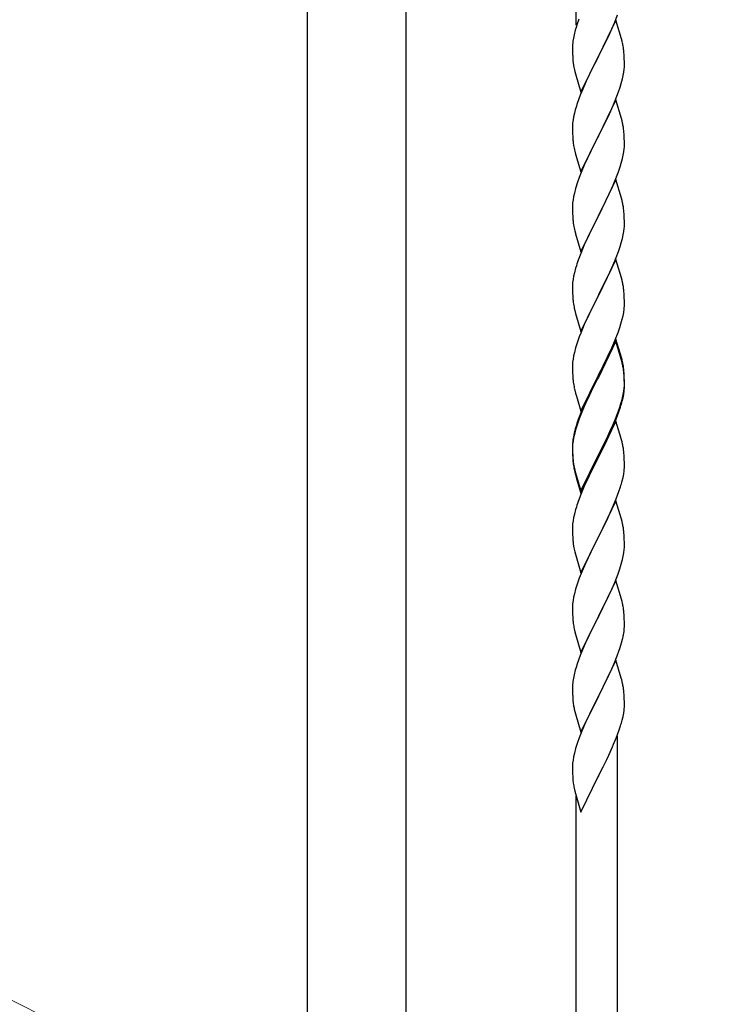
# Model space of a CAD drawing. Units: millimetres. Extents: x 250 to 8280, y 75 to 5795.
# Drawn here: x 917 to 1205, y 4539 to 4945 of the extents above; entities that cross this region are included whole.
import ezdxf

# ---------------------------------------------------------------- set-up
doc = ezdxf.new("R2010")
doc.units = ezdxf.units.MM
doc.layers.add('YKK_A1', color=4, linetype='Continuous', lineweight=30)
doc.layers.add('YKK_D', color=6, linetype='Continuous', lineweight=13)

msp = doc.modelspace()

# ---------------------------------------------------------------- linework, layer by layer
at = {"layer": 'YKK_A1'}
for p, q in [((1146.12, 4942.64), (1146.12, 5127.19)), ((1162.52, 4944.71), (1155.3, 4929.85)), ((1161.99, 4943.92), (1163.19, 4946.96)), ((1164.79, 4937.07), (1162.52, 4944.71)), ((1145.76, 4940.63), (1145.27, 4938.72)), ((1146.19, 4942.1), (1145.76, 4940.63)), ((1159.8, 4938.97), (1160.91, 4941.41)), ((1160.91, 4941.41), (1161.99, 4943.92)), ((1144.98, 4937.33), (1144.76, 4936)), ((1145.27, 4938.72), (1144.98, 4937.33)), ((1157.18, 4933.57), (1158.69, 4936.62)), ((1158.69, 4936.62), (1159.8, 4938.97)), ((1165.04, 4936.11), (1164.79, 4937.07)), ((1144.63, 4934.73), (1144.58, 4933.91)), ((1144.58, 4933.91), (1144.58, 4933.51)), ((1144.58, 4933.51), (1144.6, 4931.65)), ((1155.47, 4930.18), (1157.18, 4933.57)), ((1165.25, 4935.17), (1165.04, 4936.11)), ((1144.6, 4931.65), (1144.63, 4930.64)), ((1144.63, 4930.64), (1144.67, 4929.7)), ((1144.67, 4929.7), (1144.77, 4928.26)), ((1144.77, 4928.26), (1144.92, 4926.95)), ((1148.07, 4914.99), (1155.3, 4929.85)), ((1155.13, 4929.52), (1152.35, 4923.99)), ((1155.3, 4929.85), (1155.13, 4929.52)), ((1155.3, 4929.85), (1155.47, 4930.18)), ((1165.91, 4930.3), (1165.8, 4931.72)), ((1165.97, 4929.06), (1165.91, 4930.3)), ((1166.01, 4927.33), (1165.97, 4929.06)), ((1144.92, 4926.95), (1145.07, 4925.96)), ((1152.35, 4923.99), (1151.02, 4921.21)), ((1165.77, 4923.26), (1165.94, 4924.56)), ((1165.94, 4924.56), (1166, 4925.39)), ((1166, 4925.39), (1166.02, 4926.19)), ((1166.02, 4926.19), (1166.01, 4927.33)), ((1145.56, 4923.59), (1145.81, 4922.64)), ((1145.81, 4922.64), (1148.07, 4914.99)), ((1150.57, 4920.25), (1148.82, 4916.29)), ((1151.02, 4921.21), (1150.57, 4920.25)), ((1164.7, 4918.59), (1165.22, 4920.51)), ((1165.22, 4920.51), (1165.53, 4921.91)), ((1165.53, 4921.91), (1165.77, 4923.26)), ((1148.82, 4916.29), (1147.8, 4913.76)), ((1163.56, 4915.1), (1164.25, 4917.11)), ((1164.25, 4917.11), (1164.7, 4918.59)), ((1147.8, 4913.76), (1147.22, 4912.24)), ((1162.52, 4911.84), (1155.3, 4896.98)), ((1162.19, 4911.56), (1163.56, 4915.1)), ((1164.79, 4904.19), (1162.52, 4911.84)), ((1145.76, 4907.76), (1145.38, 4906.32)), ((1146.19, 4909.23), (1145.76, 4907.76)), ((1159.8, 4906.1), (1161.35, 4909.54)), ((1161.35, 4909.54), (1162.19, 4911.56)), ((1145.06, 4904.92), (1144.82, 4903.57)), ((1145.38, 4906.32), (1145.06, 4904.92)), ((1157.18, 4900.7), (1158.69, 4903.75)), ((1158.69, 4903.75), (1159.8, 4906.1)), ((1165.04, 4903.24), (1164.79, 4904.19)), ((1144.6, 4901.45), (1144.58, 4900.65)), ((1144.58, 4900.65), (1144.6, 4898.79)), ((1144.66, 4902.28), (1144.6, 4901.45)), ((1144.82, 4903.57), (1144.66, 4902.28)), ((1155.47, 4897.31), (1157.18, 4900.7)), ((1165.25, 4902.3), (1165.04, 4903.24)), ((1144.6, 4898.79), (1144.63, 4897.78)), ((1144.63, 4897.78), (1144.67, 4896.84)), ((1144.67, 4896.84), (1144.75, 4895.67)), ((1148.07, 4882.12), (1155.3, 4896.98)), ((1154.96, 4896.31), (1152.13, 4890.67)), ((1155.3, 4896.98), (1154.96, 4896.31)), ((1155.3, 4896.98), (1155.47, 4897.31)), ((1165.91, 4897.43), (1165.8, 4898.84)), ((1165.97, 4896.19), (1165.91, 4897.43)), ((1166.01, 4894.46), (1165.97, 4896.19)), ((1144.92, 4894.08), (1145.07, 4893.09)), ((1165.77, 4890.39), (1165.94, 4891.69)), ((1165.94, 4891.69), (1166, 4892.52)), ((1166, 4892.52), (1166.02, 4893.32)), ((1166.02, 4893.32), (1166.01, 4894.46)), ((1145.56, 4890.73), (1145.87, 4889.53)), ((1145.87, 4889.53), (1148.07, 4882.12)), ((1150.8, 4887.87), (1149.47, 4884.92)), ((1152.13, 4890.67), (1150.8, 4887.87)), ((1164.7, 4885.72), (1165.22, 4887.64)), ((1165.22, 4887.64), (1165.53, 4889.04)), ((1165.53, 4889.04), (1165.77, 4890.39)), ((1149.47, 4884.92), (1148.2, 4881.9)), ((1163.56, 4882.23), (1164.25, 4884.24)), ((1164.25, 4884.24), (1164.7, 4885.72)), ((1147.41, 4879.87), (1146.68, 4877.86)), ((1148.2, 4881.9), (1147.41, 4879.87)), ((1162.19, 4878.69), (1163.56, 4882.23)), ((1145.9, 4875.38), (1145.38, 4873.45)), ((1146.68, 4877.86), (1145.9, 4875.38)), ((1162.52, 4878.97), (1155.3, 4864.11)), ((1160.02, 4873.72), (1161.35, 4876.68)), ((1161.35, 4876.68), (1162.19, 4878.69)), ((1164.79, 4871.33), (1162.52, 4878.97)), ((1145.06, 4872.05), (1144.82, 4870.7)), ((1145.38, 4873.45), (1145.06, 4872.05)), ((1158.25, 4869.98), (1159.35, 4872.28)), ((1159.35, 4872.28), (1160.02, 4873.72)), ((1165.04, 4870.37), (1164.79, 4871.33)), ((1144.6, 4868.58), (1144.58, 4867.78)), ((1144.58, 4867.78), (1144.6, 4865.92)), ((1144.66, 4869.41), (1144.6, 4868.58)), ((1144.82, 4870.7), (1144.66, 4869.41)), ((1155.47, 4864.45), (1158.25, 4869.98)), ((1165.25, 4869.43), (1165.04, 4870.37)), ((1144.6, 4865.92), (1144.63, 4864.91)), ((1144.63, 4864.91), (1144.67, 4863.97)), ((1144.67, 4863.97), (1144.75, 4862.8)), ((1148.07, 4849.25), (1155.3, 4864.11)), ((1155.13, 4863.78), (1152.13, 4857.8)), ((1155.3, 4864.11), (1155.13, 4863.78)), ((1155.3, 4864.11), (1155.47, 4864.45)), ((1165.91, 4864.56), (1165.8, 4865.98)), ((1165.97, 4863.32), (1165.91, 4864.56)), ((1166.01, 4861.59), (1165.97, 4863.32)), ((1144.92, 4861.21), (1145.07, 4860.22)), ((1165.94, 4858.82), (1166, 4859.65)), ((1166, 4859.65), (1166.02, 4860.45)), ((1166.02, 4860.45), (1166.01, 4861.59)), ((1145.56, 4857.86), (1145.81, 4856.9)), ((1145.81, 4856.9), (1145.87, 4856.66)), ((1145.87, 4856.66), (1148.07, 4849.25)), ((1150.8, 4855), (1149.47, 4852.05)), ((1152.13, 4857.8), (1150.8, 4855)), ((1165.22, 4854.77), (1165.53, 4856.17)), ((1165.53, 4856.17), (1165.77, 4857.52)), ((1165.77, 4857.52), (1165.94, 4858.82)), ((1149.47, 4852.05), (1148, 4848.52)), ((1163.56, 4849.37), (1164.25, 4851.37)), ((1164.25, 4851.37), (1164.7, 4852.85)), ((1164.7, 4852.85), (1165.22, 4854.77)), ((1148, 4848.52), (1147.22, 4846.5)), ((1161.35, 4843.81), (1162.6, 4846.83)), ((1162.6, 4846.83), (1163.56, 4849.37)), ((1146.19, 4843.49), (1145.9, 4842.51)), ((1162.52, 4846.1), (1155.3, 4831.24)), ((1160.02, 4840.85), (1161.35, 4843.81)), ((1164.79, 4838.46), (1162.52, 4846.1)), ((1145.06, 4839.19), (1144.82, 4837.83)), ((1145.38, 4840.58), (1145.06, 4839.19)), ((1145.9, 4842.51), (1145.38, 4840.58)), ((1155.47, 4831.57), (1160.02, 4840.85)), ((1144.6, 4835.71), (1144.58, 4834.91)), ((1144.58, 4834.91), (1144.6, 4833.05)), ((1144.66, 4836.54), (1144.6, 4835.71)), ((1144.82, 4837.83), (1144.66, 4836.54)), ((1165.04, 4837.5), (1164.79, 4838.46)), ((1165.25, 4836.56), (1165.04, 4837.5)), ((1144.6, 4833.05), (1144.63, 4832.04)), ((1144.63, 4832.04), (1144.67, 4831.1)), ((1144.67, 4831.1), (1144.75, 4829.93)), ((1148.07, 4816.38), (1155.3, 4831.24)), ((1155.13, 4830.91), (1153.41, 4827.53)), ((1155.3, 4831.24), (1155.13, 4830.91)), ((1155.3, 4831.24), (1155.47, 4831.57)), ((1165.91, 4831.7), (1165.8, 4833.11)), ((1165.97, 4830.46), (1165.91, 4831.7)), ((1153.41, 4827.53), (1151.24, 4823.08)), ((1166.01, 4828.73), (1165.97, 4830.46)), ((1166, 4826.78), (1166.02, 4827.58)), ((1166.02, 4827.58), (1166.01, 4828.73)), ((1145.34, 4825.93), (1145.56, 4824.99)), ((1145.56, 4824.99), (1145.87, 4823.79)), ((1145.87, 4823.79), (1148.07, 4816.38)), ((1151.24, 4823.08), (1150.13, 4820.67)), ((1165.1, 4821.43), (1165.44, 4822.84)), ((1165.44, 4822.84), (1165.7, 4824.21)), ((1165.7, 4824.21), (1165.89, 4825.53)), ((1149.47, 4819.19), (1148, 4815.66)), ((1150.13, 4820.67), (1149.47, 4819.19)), ((1164.08, 4818), (1164.56, 4819.49)), ((1164.56, 4819.49), (1165.1, 4821.43)), ((1148, 4815.66), (1147.41, 4814.14)), ((1162.19, 4812.95), (1163.38, 4815.99)), ((1163.38, 4815.99), (1164.08, 4818)), ((1146.68, 4812.12), (1145.9, 4809.64)), ((1147.41, 4814.14), (1146.68, 4812.12)), ((1162.52, 4813.23), (1155.3, 4798.37)), ((1162.52, 4812.32), (1155.3, 4797.46)), ((1160.91, 4809.94), (1162.19, 4812.95)), ((1164.79, 4805.59), (1162.52, 4813.23)), ((1164.72, 4804.92), (1162.52, 4812.32)), ((1145.06, 4806.32), (1144.82, 4804.96)), ((1145.38, 4807.71), (1145.06, 4806.32)), ((1145.9, 4809.64), (1145.38, 4807.71)), ((1159.13, 4806.07), (1159.8, 4807.5)), ((1159.8, 4807.5), (1160.91, 4809.94)), ((1144.6, 4802.84), (1144.58, 4802.04)), ((1144.66, 4803.67), (1144.6, 4802.84)), ((1144.82, 4804.96), (1144.66, 4803.67)), ((1157.18, 4802.09), (1159.13, 4806.07)), ((1164.91, 4804.19), (1164.72, 4804.92)), ((1165.04, 4804.63), (1164.79, 4805.59)), ((1165.25, 4802.78), (1164.91, 4804.19)), ((1165.25, 4803.69), (1165.04, 4804.63)), ((1144.58, 4802.04), (1144.6, 4800.18)), ((1144.6, 4800.18), (1144.63, 4799.17)), ((1144.63, 4799.17), (1144.67, 4798.23)), ((1144.67, 4798.23), (1144.75, 4797.06)), ((1148.07, 4783.52), (1155.3, 4798.37)), ((1155.3, 4798.37), (1154.96, 4797.7)), ((1155.3, 4798.37), (1155.47, 4798.71)), ((1155.47, 4798.71), (1157.18, 4802.09)), ((1165.91, 4798.83), (1165.8, 4800.24)), ((1165.91, 4797.91), (1165.8, 4799.32)), ((1165.97, 4797.58), (1165.91, 4798.83)), ((1154.96, 4797.7), (1151.69, 4791.15)), ((1154.96, 4796.79), (1152.35, 4791.6)), ((1155.3, 4797.46), (1154.96, 4796.79)), ((1165.97, 4796.67), (1165.91, 4797.91)), ((1166.01, 4795.86), (1165.97, 4797.58)), ((1166.01, 4794.94), (1165.97, 4796.67)), ((1166, 4793.91), (1166.02, 4794.71)), ((1166.02, 4794.71), (1166.01, 4795.86)), ((1166.02, 4793.79), (1166.01, 4794.94)), ((1145.34, 4793.06), (1145.56, 4792.12)), ((1145.56, 4792.12), (1145.87, 4790.92)), ((1145.87, 4790.92), (1146.24, 4789.65)), ((1151.69, 4791.15), (1150.57, 4788.78)), ((1152.35, 4791.6), (1151.02, 4788.82)), ((1165.22, 4789.04), (1165.53, 4790.44)), ((1165.44, 4789.06), (1165.7, 4790.42)), ((1165.53, 4790.44), (1165.77, 4791.79)), ((1165.7, 4790.42), (1165.89, 4791.74)), ((1165.77, 4791.79), (1165.94, 4793.08)), ((1165.94, 4793.08), (1166, 4793.91)), ((1166, 4792.99), (1166.02, 4793.79)), ((1146.24, 4789.65), (1148.07, 4783.52)), ((1149.47, 4786.32), (1148, 4782.79)), ((1150.57, 4788.78), (1149.47, 4786.32)), ((1150.57, 4787.86), (1149.47, 4785.4)), ((1151.02, 4788.82), (1150.57, 4787.86)), ((1164.08, 4785.14), (1164.56, 4786.62)), ((1165.1, 4787.64), (1165.44, 4789.06)), ((1148, 4782.79), (1147.22, 4780.76)), ((1148.2, 4782.38), (1147.41, 4780.35)), ((1149.47, 4785.4), (1148.2, 4782.38)), ((1162.6, 4781.1), (1163.56, 4783.63)), ((1162.6, 4780.18), (1163.74, 4783.22)), ((1163.56, 4783.63), (1164.08, 4785.14)), ((1163.74, 4783.22), (1164.4, 4785.21)), ((1146.68, 4778.33), (1145.9, 4775.86)), ((1147.41, 4780.35), (1146.68, 4778.33)), ((1162.52, 4779.45), (1155.3, 4764.59)), ((1160.02, 4775.11), (1161.35, 4778.07)), ((1161.35, 4778.07), (1162.6, 4781.1)), ((1161.56, 4777.65), (1162.6, 4780.18)), ((1164.65, 4772.29), (1162.52, 4779.45)), ((1145.27, 4774.38), (1144.98, 4772.99)), ((1145.38, 4773.93), (1145.06, 4772.53)), ((1145.76, 4776.28), (1145.27, 4774.38)), ((1145.9, 4775.86), (1145.38, 4773.93)), ((1146.19, 4777.75), (1145.76, 4776.28)), ((1158.69, 4772.28), (1160.02, 4775.11)), ((1159.58, 4773.23), (1161.13, 4776.65)), ((1161.13, 4776.65), (1161.56, 4777.65)), ((1144.63, 4770.38), (1144.58, 4769.57)), ((1144.66, 4769.88), (1144.6, 4769.05)), ((1144.82, 4771.18), (1144.66, 4769.88)), ((1144.98, 4772.99), (1144.76, 4771.66)), ((1145.06, 4772.53), (1144.82, 4771.18)), ((1155.47, 4765.84), (1158.69, 4772.28)), ((1157.18, 4768.31), (1158.69, 4771.36)), ((1158.69, 4771.36), (1159.58, 4773.23)), ((1164.72, 4772.05), (1164.65, 4772.29)), ((1165.04, 4770.85), (1164.72, 4772.05)), ((1165.25, 4769.91), (1165.04, 4770.85)), ((1144.58, 4769.57), (1144.58, 4769.17)), ((1144.58, 4769.17), (1144.6, 4767.31)), ((1144.6, 4769.05), (1144.58, 4768.25)), ((1144.58, 4768.25), (1144.6, 4766.39)), ((1144.6, 4767.31), (1144.63, 4766.3)), ((1144.6, 4766.39), (1144.63, 4765.38)), ((1144.63, 4766.3), (1144.67, 4765.36)), ((1155.3, 4765.5), (1155.47, 4765.84)), ((1155.47, 4764.92), (1157.18, 4768.31)), ((1165.91, 4765.04), (1165.8, 4766.45)), ((1144.63, 4765.38), (1144.67, 4764.44)), ((1144.67, 4765.36), (1144.75, 4764.2)), ((1144.67, 4764.44), (1144.75, 4763.28)), ((1144.92, 4762.6), (1145.07, 4761.62)), ((1148.07, 4750.65), (1155.3, 4765.5)), ((1148.07, 4749.73), (1155.3, 4764.59)), ((1155.13, 4764.26), (1152.35, 4758.72)), ((1155.3, 4764.59), (1155.13, 4764.26)), ((1155.3, 4764.59), (1155.47, 4764.92)), ((1165.97, 4763.8), (1165.91, 4765.04)), ((1166.01, 4762.07), (1165.97, 4763.8)), ((1166.02, 4760.92), (1166.01, 4762.07)), ((1145.29, 4759.51), (1145.56, 4758.34)), ((1145.56, 4759.25), (1145.87, 4758.05)), ((1145.56, 4758.34), (1145.81, 4757.38)), ((1145.87, 4758.05), (1148.07, 4750.65)), ((1152.35, 4758.72), (1150.8, 4755.47)), ((1165.44, 4756.19), (1165.7, 4757.55)), ((1165.7, 4757.55), (1165.89, 4758.87)), ((1166, 4760.12), (1166.02, 4760.92)), ((1145.81, 4757.38), (1146.31, 4755.6)), ((1146.31, 4755.6), (1148.07, 4749.73)), ((1150.8, 4755.47), (1149.47, 4752.53)), ((1165.1, 4754.77), (1165.44, 4756.19)), ((1149.47, 4752.53), (1147.8, 4748.49)), ((1162.6, 4747.31), (1163.74, 4750.35)), ((1163.74, 4750.35), (1164.4, 4752.34)), ((1147.8, 4748.49), (1147.22, 4746.97)), ((1162.52, 4746.58), (1155.3, 4731.72)), ((1161.56, 4744.78), (1162.6, 4747.31)), ((1164.79, 4738.94), (1162.52, 4746.58)), ((1145.9, 4742.98), (1145.38, 4741.06)), ((1146.19, 4743.97), (1145.9, 4742.98)), ((1159.58, 4740.36), (1161.13, 4743.78)), ((1161.13, 4743.78), (1161.56, 4744.78)), ((1144.82, 4738.31), (1144.66, 4737.01)), ((1145.06, 4739.66), (1144.82, 4738.31)), ((1145.38, 4741.06), (1145.06, 4739.66)), ((1157.18, 4735.44), (1158.69, 4738.49)), ((1158.69, 4738.49), (1159.58, 4740.36)), ((1165.04, 4737.98), (1164.79, 4738.94)), ((1165.25, 4737.04), (1165.04, 4737.98)), ((1144.6, 4736.18), (1144.58, 4735.38)), ((1144.58, 4735.38), (1144.6, 4733.52)), ((1144.66, 4737.01), (1144.6, 4736.18)), ((1144.6, 4733.52), (1144.63, 4732.51)), ((1155.47, 4732.05), (1157.18, 4735.44)), ((1165.91, 4732.17), (1165.8, 4733.59)), ((1144.63, 4732.51), (1144.67, 4731.57)), ((1144.67, 4731.57), (1144.75, 4730.41)), ((1148.07, 4716.86), (1155.3, 4731.72)), ((1154.78, 4730.7), (1152.13, 4725.41)), ((1155.3, 4731.72), (1154.78, 4730.7)), ((1155.3, 4731.72), (1155.47, 4732.05)), ((1165.97, 4730.93), (1165.91, 4732.17)), ((1166.01, 4729.2), (1165.97, 4730.93)), ((1166.02, 4728.06), (1166.01, 4729.2)), ((1144.92, 4728.82), (1145.07, 4727.83)), ((1145.56, 4725.46), (1145.81, 4724.51)), ((1152.13, 4725.41), (1151.02, 4723.08)), ((1165.53, 4723.78), (1165.77, 4725.13)), ((1165.77, 4725.13), (1165.94, 4726.43)), ((1165.94, 4726.43), (1166, 4727.26)), ((1166, 4727.26), (1166.02, 4728.06)), ((1145.81, 4724.51), (1148.07, 4716.86)), ((1151.02, 4723.08), (1149.91, 4720.66)), ((1164.7, 4720.46), (1165.22, 4722.38)), ((1165.22, 4722.38), (1165.53, 4723.78)), ((1149.91, 4720.66), (1148.2, 4716.64)), ((1163.38, 4716.47), (1164.08, 4718.48)), ((1164.08, 4718.48), (1164.7, 4720.46)), ((1147.41, 4714.61), (1146.68, 4712.6)), ((1148.2, 4716.64), (1147.41, 4714.61)), ((1162.52, 4713.71), (1155.3, 4698.85)), ((1160.91, 4710.42), (1161.99, 4712.92)), ((1161.99, 4712.92), (1163.38, 4716.47)), ((1164.79, 4706.06), (1162.52, 4713.71)), ((1145.9, 4710.12), (1145.38, 4708.19)), ((1146.68, 4712.6), (1145.9, 4710.12)), ((1159.58, 4707.49), (1160.91, 4710.42)), ((1144.82, 4705.44), (1144.66, 4704.15)), ((1145.06, 4706.8), (1144.82, 4705.44)), ((1145.38, 4708.19), (1145.06, 4706.8)), ((1155.47, 4699.18), (1159.58, 4707.49)), ((1165.04, 4705.11), (1164.79, 4706.06)), ((1165.25, 4704.17), (1165.04, 4705.11)), ((1144.6, 4703.32), (1144.58, 4702.52)), ((1144.58, 4702.52), (1144.6, 4700.66)), ((1144.66, 4704.15), (1144.6, 4703.32)), ((1165.91, 4699.3), (1165.8, 4700.72)), ((1144.6, 4700.66), (1144.63, 4699.65)), ((1144.63, 4699.65), (1144.67, 4698.71)), ((1144.67, 4698.71), (1144.75, 4697.54)), ((1148.07, 4683.99), (1155.3, 4698.85)), ((1154.96, 4698.18), (1152.35, 4692.99)), ((1155.3, 4698.85), (1154.96, 4698.18)), ((1155.3, 4698.85), (1155.47, 4699.18)), ((1165.97, 4698.06), (1165.91, 4699.3)), ((1166.01, 4696.33), (1165.97, 4698.06)), ((1145.29, 4693.77), (1145.56, 4692.6)), ((1145.56, 4692.6), (1145.81, 4691.64)), ((1152.35, 4692.99), (1151.24, 4690.69)), ((1165.62, 4691.37), (1165.84, 4692.7)), ((1166.02, 4695.19), (1166.01, 4696.33)), ((1145.81, 4691.64), (1148.07, 4683.99)), ((1150.57, 4689.25), (1149.47, 4686.79)), ((1151.24, 4690.69), (1150.57, 4689.25)), ((1164.84, 4688.07), (1165.22, 4689.51)), ((1149.47, 4686.79), (1147.8, 4682.76)), ((1163, 4682.59), (1163.74, 4684.61)), ((1163.74, 4684.61), (1164.25, 4686.11)), ((1164.25, 4686.11), (1164.84, 4688.07)), ((1147.8, 4682.76), (1147.22, 4681.24)), ((1162.52, 4680.84), (1155.3, 4665.99)), ((1161.78, 4679.55), (1163, 4682.59)), ((1164.72, 4673.44), (1162.52, 4680.84)), ((1145.76, 4676.76), (1145.27, 4674.85)), ((1146.19, 4678.23), (1145.76, 4676.76)), ((1159.58, 4674.63), (1160.91, 4677.55)), ((1160.91, 4677.55), (1161.78, 4679.55)), ((1144.98, 4673.47), (1144.76, 4672.13)), ((1145.27, 4674.85), (1144.98, 4673.47)), ((1157.39, 4670.12), (1158.91, 4673.22)), ((1158.91, 4673.22), (1159.58, 4674.63)), ((1164.91, 4672.72), (1164.72, 4673.44)), ((1165.25, 4671.3), (1164.91, 4672.72)), ((1144.63, 4670.86), (1144.58, 4670.04)), ((1144.58, 4670.04), (1144.58, 4669.65)), ((1144.58, 4669.65), (1144.6, 4667.79)), ((1155.47, 4666.32), (1157.39, 4670.12)), ((1144.6, 4667.79), (1144.63, 4666.78)), ((1144.63, 4666.78), (1144.67, 4665.84)), ((1144.67, 4665.84), (1144.77, 4664.4)), ((1144.77, 4664.4), (1144.92, 4663.08)), ((1148.07, 4651.12), (1155.3, 4665.99)), ((1155.13, 4665.66), (1152.78, 4661)), ((1155.3, 4665.99), (1155.13, 4665.66)), ((1155.3, 4665.99), (1155.47, 4666.32)), ((1165.91, 4666.43), (1165.8, 4667.85)), ((1165.97, 4665.19), (1165.91, 4666.43)), ((1166.01, 4663.46), (1165.97, 4665.19)), ((1144.92, 4663.08), (1145.07, 4662.09)), ((1145.07, 4662.09), (1145.24, 4661.14)), ((1145.24, 4661.14), (1145.34, 4660.67)), ((1145.34, 4660.67), (1145.56, 4659.73)), ((1152.78, 4661), (1151.02, 4657.35)), ((1165.7, 4658.95), (1165.89, 4660.26)), ((1166, 4661.52), (1166.02, 4662.32)), ((1166.02, 4662.32), (1166.01, 4663.46)), ((1145.56, 4659.73), (1145.81, 4658.77)), ((1145.81, 4658.77), (1148.07, 4651.12)), ((1150.57, 4656.38), (1149.47, 4653.92)), ((1151.02, 4657.35), (1150.57, 4656.38)), ((1165.1, 4656.17), (1165.44, 4657.58)), ((1165.44, 4657.58), (1165.7, 4658.95)), ((1149.47, 4653.92), (1148.2, 4650.9)), ((1163.74, 4651.74), (1164.4, 4653.74)), ((1147.41, 4648.87), (1146.68, 4646.86)), ((1148.2, 4650.9), (1147.41, 4648.87)), ((1161.56, 4646.18), (1162.6, 4648.71)), ((1162.6, 4648.71), (1163.74, 4651.74)), ((1163.12, 4463.41), (1163.12, 4649.58)), ((1145.9, 4644.38), (1145.38, 4642.45)), ((1146.68, 4646.86), (1145.9, 4644.38)), ((1159.58, 4641.76), (1161.13, 4645.18)), ((1161.13, 4645.18), (1161.56, 4646.18)), ((1145.06, 4641.05), (1144.82, 4639.7)), ((1145.38, 4642.45), (1145.06, 4641.05)), ((1157.18, 4636.83), (1158.69, 4639.89)), ((1158.69, 4639.89), (1159.58, 4641.76)), ((1144.6, 4637.58), (1144.58, 4636.78)), ((1144.58, 4636.78), (1144.6, 4634.92)), ((1144.66, 4638.41), (1144.6, 4637.58)), ((1144.82, 4639.7), (1144.66, 4638.41)), ((1155.47, 4633.45), (1157.18, 4636.83)), ((1144.6, 4634.92), (1144.63, 4633.91)), ((1144.63, 4633.91), (1144.67, 4632.97)), ((1144.67, 4632.97), (1144.77, 4631.53)), ((1148.07, 4618.26), (1155.3, 4633.11)), ((1155.3, 4633.11), (1155.13, 4632.78)), ((1155.3, 4633.11), (1155.47, 4633.45)), ((1144.77, 4631.53), (1144.92, 4630.21)), ((1145.29, 4628.03), (1145.56, 4626.86)), ((1145.56, 4626.86), (1145.81, 4625.9)), ((1145.81, 4625.9), (1148.07, 4618.26)), ((1146.12, 4471.91), (1146.12, 4624.84))]:
    msp.add_line(p, q, dxfattribs=at)
at = {"layer": 'YKK_A1', "linetype": 'Continuous', "ltscale": 0.5}
for p, q in [((1035.37, 4488.88), (1035.37, 5124.59)), ((1075.87, 5124.59), (1075.87, 4488.88))]:
    msp.add_line(p, q, dxfattribs=at)
at = {"layer": 'YKK_A1'}
for centre, radius, start, end in [((1221.82, 4917.85), 79.42, 159.9344, 162.2261), ((1176.56, 4932.12), 32.04, 173.0323, 175.3241), ((1123.66, 4926.47), 42.49, 9.5359, 11.8277), ((1121.06, 4926.86), 45, 6.1963, 8.4881), ((1204.43, 4937.03), 60.39, 190.5595, 192.8513), ((1221.82, 4884.99), 79.42, 159.9344, 162.2261), ((1123.79, 4893.59), 42.37, 9.5672, 11.859), ((1120.94, 4893.99), 45.12, 6.176, 8.4678), ((1184.71, 4899.13), 40.1, 184.9379, 187.2297), ((1204.43, 4904.16), 60.39, 190.5595, 192.8513), ((1123.79, 4860.73), 42.37, 9.5672, 11.859), ((1120.94, 4861.13), 45.12, 6.176, 8.4678), ((1184.58, 4866.26), 39.98, 184.9569, 187.2487), ((1204.43, 4871.29), 60.39, 190.5595, 192.8513), ((1221.82, 4819.25), 79.42, 159.9344, 162.2261), ((1123.79, 4827.86), 42.37, 9.5672, 11.859), ((1121.06, 4828.26), 45, 6.1963, 8.4881), ((1184.58, 4833.39), 39.98, 184.9569, 187.2487), ((1205.5, 4837.64), 61.29, 188.7199, 191.0117), ((1134.57, 4828.78), 31.49, 354.0716, 356.3633), ((1123.79, 4794.99), 42.37, 9.5672, 11.859), ((1123.79, 4794.07), 42.37, 9.5672, 11.859), ((1121.06, 4795.39), 45, 6.1963, 8.4881), ((1120.94, 4794.47), 45.12, 6.176, 8.4678), ((1184.58, 4800.52), 39.98, 184.9569, 187.2487), ((1205.38, 4804.77), 61.16, 188.74, 191.0317), ((1134.57, 4794.99), 31.49, 354.0716, 356.3633), ((1104.01, 4803.93), 63.23, 342.7842, 345.076), ((1104.52, 4804.46), 62.63, 343.4586, 345.7503), ((1221.82, 4753.51), 79.42, 159.9344, 162.2261), ((1176.56, 4767.77), 32.04, 173.0323, 175.3241), ((1123.79, 4761.2), 42.37, 9.5672, 11.859), ((1120.94, 4761.6), 45.12, 6.176, 8.4678), ((1184.71, 4767.65), 40.1, 184.9379, 187.2297), ((1184.58, 4766.73), 39.98, 184.9569, 187.2487), ((1199.48, 4769.85), 55.16, 188.5086, 190.8003), ((1204.43, 4772.69), 60.39, 190.5595, 192.8513), ((1134.57, 4762.12), 31.49, 354.0716, 356.3633), ((1104.01, 4771.06), 63.23, 342.7842, 345.076), ((1221.82, 4719.72), 79.42, 159.9344, 162.2261), ((1123.66, 4728.34), 42.49, 9.5359, 11.8277), ((1121.06, 4728.73), 45, 6.1963, 8.4881), ((1184.58, 4733.86), 39.98, 184.9569, 187.2487), ((1204.43, 4738.9), 60.39, 190.5595, 192.8513), ((1123.79, 4695.46), 42.37, 9.5672, 11.859), ((1121.06, 4695.86), 45, 6.1963, 8.4881), ((1184.71, 4701), 40.1, 184.9379, 187.2297), ((1199.48, 4704.11), 55.16, 188.5086, 190.8003), ((1133.91, 4696.71), 32.18, 352.8335, 355.1252), ((1135.75, 4695.71), 30.27, 356.7243, 359.016), ((1119.05, 4700.44), 47.45, 346.6856, 348.9773), ((1221.82, 4653.99), 79.42, 159.9344, 162.2261), ((1176.56, 4668.25), 32.04, 173.0323, 175.3241), ((1123.79, 4662.6), 42.37, 9.5672, 11.859), ((1120.94, 4663), 45.12, 6.176, 8.4678), ((1134.57, 4663.52), 31.49, 354.0716, 356.3633), ((1104.01, 4672.45), 63.23, 342.7842, 345.076), ((1199.53, 4638.37), 55.21, 188.4999, 190.7916)]:
    msp.add_arc(centre, radius, start, end, dxfattribs=at)
at = {"layer": 'YKK_D'}
msp.add_line((1204.73, 4394.94), (839.46, 4577.58), dxfattribs=at)

doc.saveas('drawing.dxf')
